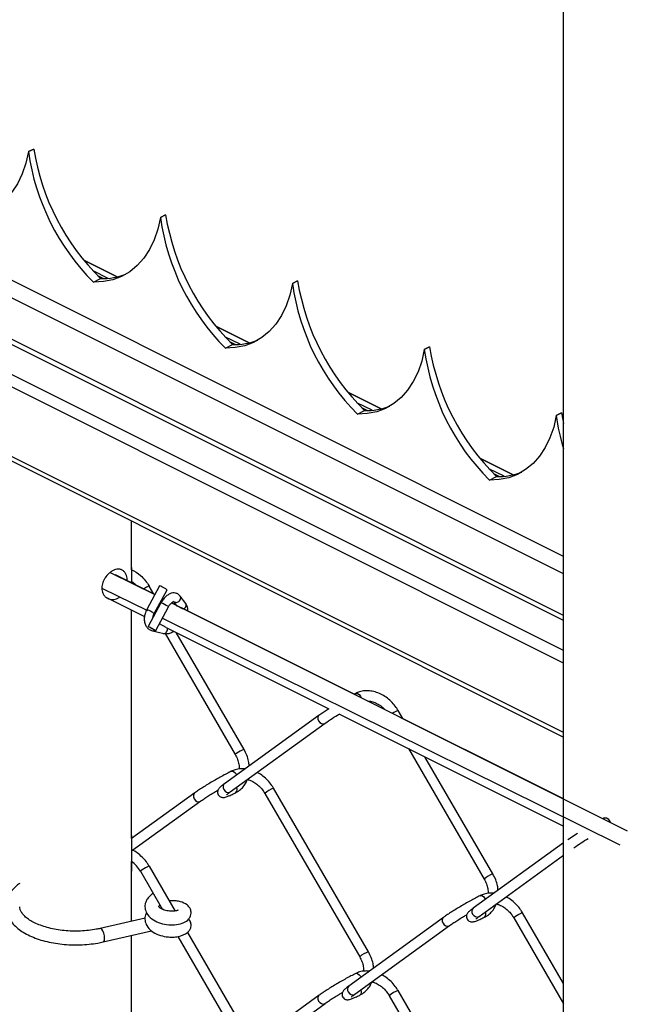
# Model space of a CAD drawing. Extents: x 0.2 to 16.8, y 0.2 to 10.8.
# Drawn here: x 5.2 to 5.8, y 1.4 to 2.3 of the extents above; entities that cross this region are included whole.
import ezdxf

# ---------------------------------------------------------------- set-up
doc = ezdxf.new("R2010")
doc.units = 0
doc.header["$MEASUREMENT"] = 0
doc.linetypes.add('SLD-SOLID', pattern=[0])
doc.layers.get('0').update_dxf_attribs({"linetype": 'CONTINUOUS'})
doc.layers.add('LAYER_1', color=7, linetype='SLD-SOLID')

msp = doc.modelspace()

# ---------------------------------------------------------------- linework, layer by layer
at = {"color": 7, "linetype": 'SLD-SOLID'}
for p, q in [((5.7494, 1.72479), (3.47567, 2.86166)), ((5.7494, 1.72965), (3.47936, 2.86467)), ((5.7494, 1.78622), (3.5878, 2.86702)), ((5.7494, 1.76944), (3.5802, 2.85404)), ((5.7494, 1.69597), (3.45852, 2.84141)), ((5.7494, 1.68394), (3.45461, 2.83133)), ((5.7494, 1.61739), (3.45461, 2.76478)), ((3.4574, 2.75897), (5.7494, 1.61298)), ((5.2363, 2.17433), (5.24136, 2.17686)), ((5.24136, 2.17686), (5.2363, 2.17433)), ((5.2363, 2.17433), (5.2363, 2.17433)), ((5.36284, 2.11106), (5.3679, 2.11359)), ((5.3679, 2.11359), (5.36284, 2.11106)), ((5.36284, 2.11106), (5.36284, 2.11106)), ((5.3679, 2.11359), (5.3679, 2.11359)), ((5.32139, 2.0542), (5.28949, 2.07015)), ((5.32113, 2.05414), (5.28975, 2.06983)), ((5.31274, 2.05285), (5.29825, 2.0601)), ((5.29867, 2.04926), (5.30553, 2.05269)), ((5.3081, 2.05266), (5.30294, 2.05524)), ((5.48938, 2.04779), (5.49444, 2.05032)), ((5.49444, 2.05032), (5.48938, 2.04779)), ((5.48938, 2.04779), (5.48938, 2.04779)), ((5.44793, 1.99093), (5.41603, 2.00688)), ((5.44767, 1.99087), (5.41629, 2.00656)), ((5.43928, 1.98959), (5.42479, 1.99683)), ((5.42521, 1.98599), (5.43207, 1.98942)), ((5.43464, 1.98939), (5.42948, 1.99197)), ((5.61592, 1.98452), (5.62098, 1.98705)), ((5.62098, 1.98705), (5.61592, 1.98452)), ((5.61592, 1.98452), (5.61592, 1.98452)), ((5.62098, 1.98705), (5.62098, 1.98705)), ((5.57447, 1.92766), (5.54257, 1.94361)), ((5.57421, 1.9276), (5.54283, 1.94329)), ((5.56582, 1.92631), (5.55133, 1.93356)), ((5.55175, 1.92272), (5.55861, 1.92615)), ((5.56118, 1.92612), (5.55602, 1.9287)), ((5.74246, 1.92125), (5.74752, 1.92378)), ((5.74752, 1.92378), (5.74246, 1.92125)), ((5.74246, 1.92125), (5.74246, 1.92125)), ((5.74752, 1.92378), (5.7494, 1.91381)), ((5.7494, 1.61298), (5.7494, 1.91381)), ((5.70101, 1.86439), (5.66911, 1.88034)), ((5.70075, 1.86433), (5.66937, 1.88002)), ((5.69236, 1.86304), (5.67787, 1.87029)), ((5.67829, 1.85945), (5.68515, 1.86288)), ((5.68772, 1.86285), (5.68256, 1.86543)), ((5.3353, 1.77347), (5.3353, 1.82003)), ((5.35744, 1.7496), (5.31982, 1.76841)), ((5.3353, 1.76067), (5.3353, 1.76219)), ((5.36198, 1.75806), (5.34977, 1.73532)), ((5.35665, 1.74999), (5.35212, 1.7578)), ((5.31105, 1.74678), (5.34761, 1.7285)), ((5.35698, 1.73145), (5.36919, 1.75419)), ((5.38718, 1.74106), (5.38172, 1.74823)), ((5.3634, 1.74173), (5.35119, 1.71899)), ((5.35839, 1.71512), (5.37061, 1.73785)), ((5.36588, 1.74538), (5.36476, 1.74594)), ((5.37837, 1.73913), (5.37345, 1.74159)), ((5.37521, 1.74327), (5.37873, 1.73865)), ((5.3353, 1.51559), (5.3353, 1.73466)), ((5.54852, 1.65405), (5.38308, 1.73678)), ((5.35528, 1.71483), (5.36608, 1.71225)), ((5.3673, 1.71223), (5.43462, 1.59613)), ((5.36848, 1.71806), (5.52424, 1.64018)), ((5.44303, 1.601), (5.37789, 1.71336)), ((5.55003, 1.65487), (5.54854, 1.65404)), ((5.7494, 1.55362), (5.55846, 1.64909)), ((5.51511, 1.6341), (5.4242, 1.56821)), ((5.51481, 1.63395), (5.5242, 1.64022)), ((5.53448, 1.63506), (5.7494, 1.52761)), ((5.59529, 1.63067), (5.59076, 1.63848)), ((5.42991, 1.56033), (5.52082, 1.62622)), ((5.60069, 1.60196), (5.67326, 1.47681)), ((5.68167, 1.48169), (5.61653, 1.59404)), ((5.46303, 1.55894), (5.55394, 1.40214)), ((5.56235, 1.40702), (5.47144, 1.56382)), ((5.7494, 1.52761), (5.7494, 1.55362)), ((5.78868, 1.53555), (5.7872, 1.53471)), ((5.75347, 1.51462), (5.76285, 1.52089)), ((5.7494, 1.51162), (5.66284, 1.44889)), ((5.7494, 1.49961), (5.7494, 1.51162)), ((5.3353, 1.4363), (5.3353, 1.49357)), ((5.66855, 1.44102), (5.7494, 1.49961)), ((5.67401, 1.45828), (5.67448, 1.45733)), ((5.34837, 1.43927), (5.30515, 1.42942)), ((5.63443, 1.44011), (5.54352, 1.37423)), ((5.70166, 1.43962), (5.7494, 1.35729)), ((5.7494, 1.37668), (5.71008, 1.4445)), ((5.30808, 1.41657), (5.35433, 1.42711)), ((5.54923, 1.36635), (5.64014, 1.43224)), ((5.3353, 1.24696), (5.3353, 1.42278)), ((5.68167, 1.21306), (5.59076, 1.36986)), ((5.7494, 1.35729), (5.7494, 1.37668)), ((5.51511, 1.36547), (5.4242, 1.29959)), ((5.58235, 1.36498), (5.67326, 1.20818)), ((5.42991, 1.29171), (5.52082, 1.3576))]:
    msp.add_line(p, q, dxfattribs=at)
at = {"color": 7, "linetype": 'SLD-SOLID', "flags": 128}
for points in [[(5.2363, 2.17433), (5.23377, 2.16319), (5.23023, 2.15291), (5.22573, 2.14362), (5.2203, 2.1354), (5.21401, 2.12833), (5.20692, 2.12251), (5.1991, 2.11797), (5.19063, 2.11478), (5.18161, 2.11296), (5.17213, 2.11253)], [(5.36284, 2.11106), (5.36031, 2.09992), (5.35677, 2.08964), (5.35227, 2.08035), (5.34684, 2.07213), (5.34055, 2.06506), (5.33346, 2.05924), (5.32564, 2.0547), (5.31717, 2.05151), (5.30815, 2.04969), (5.29867, 2.04926)], [(5.48938, 2.04779), (5.48685, 2.03665), (5.48331, 2.02637), (5.47881, 2.01708), (5.47338, 2.00886), (5.46709, 2.00179), (5.46, 1.99597), (5.45218, 1.99143), (5.44371, 1.98824), (5.43469, 1.98642), (5.42521, 1.98599)], [(5.61592, 1.98452), (5.61339, 1.97338), (5.60985, 1.9631), (5.60535, 1.95381), (5.59992, 1.94559), (5.59363, 1.93852), (5.58654, 1.93269), (5.57872, 1.92816), (5.57025, 1.92497), (5.56123, 1.92315), (5.55175, 1.92272)], [(5.74246, 1.92125), (5.73993, 1.91011), (5.73639, 1.89983), (5.73189, 1.89054), (5.72646, 1.88232), (5.72017, 1.87525), (5.71308, 1.86943), (5.70526, 1.86489), (5.69679, 1.8617), (5.68777, 1.85987), (5.67829, 1.85945)], [(5.3699, 1.73834), (5.3705, 1.73796), (5.37061, 1.73785)], [(5.35664, 1.71621), (5.35768, 1.71561), (5.35828, 1.71522), (5.35835, 1.71512), (5.35788, 1.71531), (5.35694, 1.71576), (5.35567, 1.71641), (5.35426, 1.71716), (5.35294, 1.7179), (5.3519, 1.7185), (5.35129, 1.71889), (5.35122, 1.71899), (5.3517, 1.7188), (5.35264, 1.71835), (5.35391, 1.7177), (5.35531, 1.71695), (5.35664, 1.71621)], [(5.51512, 1.6341), (5.51441, 1.63338), (5.51382, 1.63191), (5.51386, 1.63017), (5.51453, 1.62844), (5.51572, 1.62696), (5.51726, 1.62598), (5.5189, 1.62563), (5.5204, 1.62596), (5.52083, 1.62622)], [(5.43077, 1.58018), (5.43163, 1.58038), (5.43294, 1.58004), (5.43426, 1.57906), (5.43537, 1.57759), (5.43584, 1.57665)], [(5.4242, 1.56821), (5.4235, 1.56749), (5.42291, 1.56602), (5.42295, 1.56429), (5.42362, 1.56255), (5.42481, 1.56108), (5.42635, 1.56009), (5.42799, 1.55974), (5.42949, 1.56008), (5.42991, 1.56033)], [(5.3958, 1.55943), (5.39509, 1.55871), (5.3945, 1.55724), (5.39454, 1.55551), (5.39521, 1.55377), (5.3964, 1.5523), (5.39794, 1.55131), (5.39958, 1.55096), (5.40108, 1.5513), (5.40151, 1.55156)], [(5.6694, 1.46086), (5.67026, 1.46106), (5.67158, 1.46073), (5.67289, 1.45975), (5.67401, 1.45828)], [(5.66226, 1.44323), (5.66345, 1.44176), (5.66498, 1.44077), (5.66663, 1.44042), (5.66813, 1.44076), (5.66855, 1.44102)], [(5.30935, 1.42), (5.30914, 1.42241), (5.30855, 1.42491), (5.30766, 1.42712), (5.30662, 1.42871), (5.30557, 1.42942), (5.30515, 1.42942)], [(5.63385, 1.43445), (5.63504, 1.43298), (5.63657, 1.43199), (5.63822, 1.43164), (5.63972, 1.43198), (5.64015, 1.43224)], [(5.30808, 1.41657), (5.30855, 1.41684), (5.30914, 1.41804), (5.30935, 1.42)], [(5.55008, 1.38622), (5.55094, 1.38642), (5.55226, 1.38608), (5.55358, 1.38511), (5.55469, 1.38363), (5.55517, 1.38267)], [(5.51512, 1.36547), (5.51441, 1.36475), (5.51382, 1.36328), (5.51386, 1.36155), (5.51453, 1.35981), (5.51572, 1.35834), (5.51726, 1.35735), (5.5189, 1.357), (5.5204, 1.35734), (5.52083, 1.3576)], [(5.54294, 1.36857), (5.54413, 1.3671), (5.54567, 1.36611), (5.54731, 1.36576), (5.54881, 1.36609), (5.54923, 1.36635)]]:
    msp.add_lwpolyline(points, dxfattribs=at)
at = {"color": 7, "linetype": 'SLD-SOLID'}
for centre, radius, start, end in [((5.45444, 2.20502), 0.22029, 188.00877, 224.99743), ((5.4629, 2.21269), 0.22442, 189.18663, 225.47533), ((5.58099, 2.14175), 0.2203, 188.009, 224.99688), ((5.58943, 2.14942), 0.22441, 189.18619, 225.47609), ((5.30803, 2.11024), 0.0576, 267.5192, 292.27703), ((5.71598, 2.08615), 0.22441, 189.18641, 225.47554), ((5.70752, 2.07848), 0.22029, 188.00877, 224.99743), ((5.43457, 2.04695), 0.05758, 267.5133, 292.27904), ((5.83408, 2.01522), 0.22031, 188.0097, 224.99619), ((5.84252, 2.02288), 0.22442, 189.18663, 225.47533), ((5.56111, 1.9837), 0.0576, 267.5192, 292.27703), ((5.91613, 1.94292), 0.17502, 187.11332, 197.70028), ((5.68765, 1.92043), 0.0576, 267.5192, 292.27703), ((5.37535, 1.70799), 0.05513, 116.97044, 121.44959), ((5.35225, 1.75481), 0.00299, 92.38162, 129.40517), ((5.34765, 1.72364), 0.03728, 59.38156, 67.39602), ((5.36087, 1.74328), 0.01372, 52.65643, 65.11189), ((5.37898, 1.74634), 0.00333, 326.83944, 34.635), ((5.34333, 1.69525), 0.05063, 58.34629, 66.64277), ((5.37799, 1.7463), 0.00418, 233.6811, 334.70025), ((5.3356, 1.70123), 0.03692, 59.34569, 67.44029), ((5.34886, 1.72091), 0.0133, 52.421, 65.27412), ((5.35579, 1.7173), 0.00252, 258.26109, 313.54939), ((5.36618, 1.71523), 0.00294, 260.42101, 332.82259), ((5.3643, 1.71683), 0.00537, 326.78032, 7.01611), ((5.59691, 1.61934), 0.02011, 107.7993, 125.52142), ((5.45117, 1.57731), 0.02507, 113.30028, 131.33573), ((5.44315, 1.59804), 0.00297, 92.1879, 129.53246), ((5.43241, 1.56266), 0.00404, 312.17829, 29.91859), ((5.47792, 1.54294), 0.02186, 107.24865, 132.96177), ((5.36015, 1.46566), 0.02485, 113.23073, 131.42245), ((5.35225, 1.48619), 0.00299, 92.38162, 129.40517), ((5.68818, 1.46075), 0.02192, 107.27925, 132.91378), ((5.66567, 1.44574), 0.00424, 131.95017, 216.25406), ((5.67105, 1.44335), 0.00404, 312.17381, 29.93913), ((5.63726, 1.43696), 0.00424, 131.92176, 216.26537), ((5.71816, 1.4209), 0.02495, 113.27055, 131.38929), ((5.7102, 1.44153), 0.00297, 92.23081, 129.48955), ((5.56887, 1.38608), 0.02193, 107.28271, 132.91032), ((5.54636, 1.37107), 0.00424, 131.93174, 216.25538), ((5.55173, 1.36868), 0.00404, 312.19897, 29.93304), ((5.59724, 1.34898), 0.02185, 107.244, 132.96207)]:
    msp.add_arc(centre, radius, start, end, dxfattribs=at)
for points, knots in [([(5.38172, 1.74823), (5.38123, 1.74877), (5.38007, 1.75006), (5.37756, 1.75117), (5.37465, 1.75128), (5.37178, 1.75044), (5.36895, 1.74871), (5.36626, 1.74612), (5.36447, 1.74364), (5.3636, 1.74209), (5.3634, 1.74173)], [0, 0, 0, 0, 0.094655, 0.222888, 0.342943, 0.465251, 0.605429, 0.769372, 0.946013, 1, 1, 1, 1]), ([(5.37061, 1.73785), (5.37085, 1.73828), (5.37154, 1.73948), (5.37277, 1.74106), (5.37416, 1.74228), (5.37511, 1.74288), (5.37558, 1.74298), (5.3757, 1.74301)], [0, 0, 0, 0, 0.200749, 0.557595, 0.804366, 0.952231, 1, 1, 1, 1]), ([(5.38507, 1.73578), (5.38524, 1.73586), (5.38582, 1.73612), (5.38649, 1.73677), (5.38689, 1.73737), (5.38704, 1.7376)], [0, 0, 0, 0, 0.203726, 0.697688, 1, 1, 1, 1]), ([(5.38913, 1.73375), (5.38916, 1.73403), (5.38934, 1.73541), (5.38886, 1.7382), (5.38758, 1.7403), (5.38688, 1.74146)], [0, 0, 0, 0, 0.1041467, 0.505917, 1, 1, 1, 1]), ([(5.38704, 1.7376), (5.38722, 1.73799), (5.38758, 1.73875), (5.38761, 1.73998), (5.38738, 1.74087), (5.38705, 1.74119), (5.38699, 1.74125)], [0, 0, 0, 0, 0.3330657, 0.6431016, 0.9376215, 1, 1, 1, 1]), ([(5.34977, 1.73532), (5.34942, 1.73463), (5.34846, 1.73269), (5.34751, 1.72925), (5.34726, 1.72515), (5.34803, 1.72138), (5.34972, 1.7183), (5.35212, 1.71594), (5.3542, 1.71521), (5.35528, 1.71483)], [0, 0, 0, 0, 0.095011, 0.26639, 0.43411, 0.596538, 0.731956, 0.860546, 1, 1, 1, 1]), ([(5.35572, 1.72744), (5.35578, 1.72794), (5.35595, 1.72935), (5.35657, 1.73063), (5.35698, 1.73145)], [0, 0, 0, 0, 0.358472, 1, 1, 1, 1]), ([(5.36557, 1.71236), (5.36666, 1.71222), (5.36879, 1.71195), (5.37237, 1.71257), (5.3746, 1.71372), (5.37587, 1.71437)], [0, 0, 0, 0, 0.303782, 0.600855, 1, 1, 1, 1]), ([(5.59076, 1.63848), (5.59018, 1.63944), (5.58851, 1.64214), (5.58518, 1.64619), (5.58065, 1.65031), (5.57561, 1.65361), (5.57021, 1.65596), (5.56465, 1.65728), (5.55912, 1.65746), (5.55419, 1.65664), (5.55132, 1.65539), (5.55009, 1.65485)], [0, 0, 0, 0, 0.069957, 0.198192, 0.325543, 0.450767, 0.572845, 0.691177, 0.805479, 0.915888, 1, 1, 1, 1]), ([(5.56169, 1.64747), (5.56253, 1.64745), (5.56488, 1.64738), (5.56868, 1.6461), (5.57287, 1.64387), (5.57602, 1.64154), (5.57751, 1.63982), (5.57792, 1.63935)], [0, 0, 0, 0, 0.1352963, 0.3776749, 0.6336975, 0.900851, 1, 1, 1, 1]), ([(5.43462, 1.59613), (5.43503, 1.59538), (5.43623, 1.59319), (5.43761, 1.58935), (5.43848, 1.58543), (5.43839, 1.5831), (5.43837, 1.58236)], [0, 0, 0, 0, 0.1758927, 0.518452, 0.8451813, 1, 1, 1, 1]), ([(5.44799, 1.58545), (5.44784, 1.58689), (5.44749, 1.59033), (5.44583, 1.59561), (5.44397, 1.59919), (5.44303, 1.601)], [0, 0, 0, 0, 0.264905, 0.628337, 1, 1, 1, 1]), ([(5.43077, 1.58018), (5.43003, 1.57981), (5.42773, 1.57865), (5.42382, 1.57657), (5.41899, 1.5739), (5.41408, 1.57108), (5.40925, 1.56821), (5.40469, 1.56539), (5.40056, 1.56273), (5.39764, 1.56076), (5.39613, 1.55967), (5.3958, 1.55943)], [0, 0, 0, 0, 0.0613173, 0.1894865, 0.3266279, 0.4676538, 0.6074093, 0.7407107, 0.8627645, 0.9694761, 1, 1, 1, 1]), ([(5.44389, 1.58248), (5.44251, 1.58257), (5.43936, 1.58279), (5.43487, 1.58196), (5.43201, 1.58072), (5.43077, 1.58018)], [0, 0, 0, 0, 0.30693, 0.700313, 1, 1, 1, 1]), ([(5.47144, 1.56382), (5.47086, 1.56477), (5.46919, 1.56748), (5.46587, 1.57154), (5.46131, 1.57558), (5.45785, 1.5781), (5.45585, 1.57895), (5.4557, 1.57902)], [0, 0, 0, 0, 0.151626, 0.42954, 0.70559, 0.976971, 1, 1, 1, 1]), ([(5.4242, 1.56821), (5.42371, 1.56785), (5.4224, 1.56689), (5.42068, 1.5655), (5.4192, 1.56404), (5.41829, 1.56276), (5.41771, 1.56128), (5.41761, 1.55948), (5.41823, 1.55758), (5.41952, 1.55612), (5.42101, 1.55534), (5.42235, 1.55506), (5.4236, 1.55507), (5.42506, 1.55533), (5.4271, 1.556), (5.42998, 1.5572), (5.43276, 1.5585), (5.43457, 1.5594), (5.43512, 1.55967)], [0, 0, 0, 0, 0.0572824, 0.1526354, 0.2074581, 0.2518508, 0.2989012, 0.3551497, 0.41738, 0.4825036, 0.5324122, 0.5732347, 0.6092061, 0.6491574, 0.7120797, 0.8102579, 0.9421724, 1, 1, 1, 1]), ([(5.43512, 1.55967), (5.43599, 1.56015), (5.43834, 1.56144), (5.44164, 1.56435), (5.44457, 1.56814), (5.44573, 1.57097), (5.44625, 1.57224)], [0, 0, 0, 0, 0.173376, 0.466545, 0.761715, 1, 1, 1, 1]), ([(5.44625, 1.57224), (5.44725, 1.57198), (5.4498, 1.57132), (5.45357, 1.56919), (5.45748, 1.56614), (5.46068, 1.56265), (5.46231, 1.56007), (5.46303, 1.55894)], [0, 0, 0, 0, 0.14069, 0.357972, 0.584664, 0.816743, 1, 1, 1, 1]), ([(5.4015, 1.55155), (5.40201, 1.55191), (5.40361, 1.55306), (5.40657, 1.55504), (5.41053, 1.55757), (5.41445, 1.55998), (5.41704, 1.56151), (5.41812, 1.56215)], [0, 0, 0, 0, 0.094145, 0.299925, 0.541759, 0.809213, 1, 1, 1, 1]), ([(5.42666, 1.55773), (5.42667, 1.55774), (5.42685, 1.5579), (5.42742, 1.55846), (5.42852, 1.5593), (5.42944, 1.55999), (5.42991, 1.56033)], [0, 0, 0, 0, 0.00493, 0.175726, 0.577332, 1, 1, 1, 1]), ([(5.35212, 1.48917), (5.35154, 1.49013), (5.34988, 1.49284), (5.34655, 1.4969), (5.34199, 1.50094), (5.33854, 1.50346), (5.33655, 1.50431), (5.3364, 1.50437)], [0, 0, 0, 0, 0.151765, 0.429966, 0.706332, 0.977999, 1, 1, 1, 1]), ([(5.67326, 1.47681), (5.67366, 1.47606), (5.67487, 1.47387), (5.67625, 1.47003), (5.67712, 1.46611), (5.67703, 1.46379), (5.677, 1.46304)], [0, 0, 0, 0, 0.175919, 0.518455, 0.845123, 1, 1, 1, 1]), ([(5.68662, 1.46613), (5.68647, 1.46758), (5.68613, 1.47101), (5.68447, 1.47629), (5.68261, 1.47988), (5.68167, 1.48169)], [0, 0, 0, 0, 0.264883, 0.628358, 1, 1, 1, 1]), ([(5.22793, 1.47269), (5.22727, 1.4722), (5.22492, 1.47047), (5.22138, 1.46704), (5.21796, 1.46239), (5.21571, 1.45748), (5.21464, 1.45249), (5.21476, 1.44738), (5.21603, 1.44248), (5.21836, 1.43783), (5.22172, 1.43343), (5.2261, 1.42933), (5.23147, 1.42558), (5.23771, 1.42227), (5.24468, 1.41945), (5.25225, 1.41716), (5.26028, 1.41543), (5.26864, 1.41426), (5.27719, 1.41367), (5.28582, 1.41366), (5.29437, 1.41424), (5.3018, 1.41524), (5.30632, 1.4162), (5.30808, 1.41657)], [0, 0, 0, 0, 0.017938, 0.064053, 0.107382, 0.143691, 0.181779, 0.218339, 0.254632, 0.291898, 0.331714, 0.375264, 0.423024, 0.474769, 0.529877, 0.587777, 0.647947, 0.709785, 0.772657, 0.835865, 0.898704, 0.96047, 1, 1, 1, 1]), ([(5.35605, 1.46301), (5.35573, 1.46285), (5.35374, 1.46189), (5.35129, 1.45929), (5.3491, 1.45581), (5.34792, 1.45199), (5.34803, 1.44738), (5.35068, 1.44185), (5.35591, 1.43729), (5.36303, 1.43422), (5.36964, 1.43304), (5.37423, 1.43282), (5.37608, 1.43303), (5.37645, 1.43307)], [0, 0, 0, 0, 0.020782, 0.125788, 0.197705, 0.2552, 0.351879, 0.454124, 0.596992, 0.738378, 0.893622, 0.97896, 1, 1, 1, 1]), ([(5.38375, 1.43463), (5.38428, 1.43477), (5.38673, 1.43541), (5.38974, 1.43779), (5.39181, 1.44118), (5.39253, 1.44448), (5.3918, 1.4485), (5.3882, 1.45279), (5.38309, 1.45501), (5.37798, 1.45593), (5.37434, 1.45619), (5.37213, 1.456), (5.37139, 1.45594)], [0, 0, 0, 0, 0.040302, 0.188063, 0.26768, 0.332474, 0.43416, 0.559253, 0.730818, 0.835732, 0.945315, 1, 1, 1, 1]), ([(5.6694, 1.46086), (5.66866, 1.46049), (5.66637, 1.45933), (5.66245, 1.45725), (5.65763, 1.45458), (5.65271, 1.45176), (5.64788, 1.44889), (5.64332, 1.44607), (5.6392, 1.44341), (5.63628, 1.44144), (5.63477, 1.44035), (5.63443, 1.44011)], [0, 0, 0, 0, 0.061308, 0.189487, 0.326618, 0.467654, 0.607398, 0.7407, 0.862765, 0.969476, 1, 1, 1, 1]), ([(5.68252, 1.46316), (5.68114, 1.46325), (5.678, 1.46347), (5.6735, 1.46264), (5.67064, 1.4614), (5.6694, 1.46086)], [0, 0, 0, 0, 0.306926, 0.700317, 1, 1, 1, 1]), ([(5.71008, 1.4445), (5.70949, 1.44545), (5.70783, 1.44816), (5.70451, 1.45222), (5.69994, 1.45626), (5.69649, 1.45878), (5.69449, 1.45964), (5.69433, 1.4597)], [0, 0, 0, 0, 0.151626, 0.42954, 0.70559, 0.976971, 1, 1, 1, 1]), ([(5.30515, 1.42942), (5.3039, 1.42916), (5.3002, 1.42836), (5.29388, 1.42746), (5.28618, 1.42687), (5.27837, 1.42683), (5.27063, 1.42732), (5.26312, 1.42832), (5.25602, 1.42982), (5.24948, 1.43176), (5.24366, 1.43407), (5.23866, 1.43667), (5.2346, 1.43946), (5.23151, 1.44232), (5.22942, 1.44514), (5.22816, 1.44779), (5.22803, 1.44952), (5.22797, 1.4503)], [0, 0, 0, 0, 0.044345, 0.131824, 0.221865, 0.312921, 0.403424, 0.49173, 0.576317, 0.655737, 0.72872, 0.79416, 0.851282, 0.899726, 0.939807, 0.973061, 1, 1, 1, 1]), ([(5.3497, 1.44467), (5.34934, 1.44399), (5.34809, 1.44166), (5.34775, 1.43712), (5.34973, 1.43142), (5.35436, 1.42651), (5.36103, 1.4231), (5.36739, 1.42151), (5.37286, 1.42108), (5.37673, 1.42105), (5.37904, 1.42163), (5.37992, 1.42185)], [0, 0, 0, 0, 0.04927, 0.169369, 0.27778, 0.429785, 0.589272, 0.753926, 0.84722, 0.942212, 1, 1, 1, 1]), ([(5.37976, 1.44684), (5.37976, 1.44684), (5.37982, 1.44696), (5.37895, 1.44651), (5.37828, 1.44648), (5.37632, 1.44603), (5.37414, 1.44596), (5.37158, 1.44605), (5.36901, 1.44644), (5.36664, 1.44706), (5.36468, 1.44781), (5.36327, 1.44857), (5.3622, 1.44926), (5.36175, 1.44988), (5.36114, 1.45024), (5.36128, 1.45051), (5.36154, 1.45094), (5.36199, 1.45142), (5.36245, 1.45171), (5.36256, 1.45178)], [0, 0, 0, 0, 0.000511, 0.017237, 0.067363, 0.153289, 0.26046, 0.379859, 0.503122, 0.620309, 0.717307, 0.791195, 0.844534, 0.884272, 0.910212, 0.912954, 0.925179, 0.981048, 1, 1, 1, 1]), ([(5.66284, 1.44889), (5.66235, 1.44853), (5.66104, 1.44757), (5.65931, 1.44619), (5.65783, 1.44473), (5.65693, 1.44345), (5.65635, 1.44196), (5.65624, 1.44017), (5.65687, 1.43826), (5.65815, 1.4368), (5.65965, 1.43602), (5.66098, 1.43574), (5.66223, 1.43575), (5.66369, 1.43602), (5.66573, 1.43668), (5.66861, 1.43788), (5.67139, 1.43918), (5.6732, 1.44008), (5.67375, 1.44035)], [0, 0, 0, 0, 0.057262, 0.152655, 0.20746, 0.251853, 0.29893, 0.355151, 0.417375, 0.4825, 0.532409, 0.573233, 0.609205, 0.649157, 0.712073, 0.810253, 0.942195, 1, 1, 1, 1]), ([(5.67375, 1.44035), (5.67463, 1.44083), (5.67697, 1.44212), (5.68028, 1.44503), (5.68321, 1.44882), (5.68437, 1.45165), (5.68489, 1.45292)], [0, 0, 0, 0, 0.173397, 0.466558, 0.761721, 1, 1, 1, 1]), ([(5.68489, 1.45292), (5.68589, 1.45266), (5.68844, 1.452), (5.69221, 1.44987), (5.69612, 1.44682), (5.69932, 1.44333), (5.70095, 1.44075), (5.70166, 1.43962)], [0, 0, 0, 0, 0.140688, 0.357985, 0.584651, 0.816756, 1, 1, 1, 1]), ([(5.38894, 1.42568), (5.38967, 1.42642), (5.3911, 1.42788), (5.39218, 1.4306), (5.39239, 1.43312), (5.39191, 1.43591), (5.39077, 1.43755), (5.39003, 1.4386)], [0, 0, 0, 0, 0.214935, 0.421374, 0.591296, 0.736956, 1, 1, 1, 1]), ([(5.64014, 1.43224), (5.64064, 1.4326), (5.64225, 1.43374), (5.64521, 1.43572), (5.64917, 1.43825), (5.65308, 1.44067), (5.65568, 1.44219), (5.65676, 1.44283)], [0, 0, 0, 0, 0.094109, 0.299889, 0.541723, 0.809176, 1, 1, 1, 1]), ([(5.6653, 1.43841), (5.6653, 1.43842), (5.66549, 1.43858), (5.66606, 1.43914), (5.66716, 1.43999), (5.66808, 1.44067), (5.66855, 1.44102)], [0, 0, 0, 0, 0.004931, 0.175611, 0.577273, 1, 1, 1, 1]), ([(5.5673, 1.39146), (5.56716, 1.39291), (5.56681, 1.39634), (5.56515, 1.40163), (5.56329, 1.40521), (5.56235, 1.40702)], [0, 0, 0, 0, 0.264883, 0.628358, 1, 1, 1, 1]), ([(5.55394, 1.40214), (5.55435, 1.4014), (5.55555, 1.39921), (5.55693, 1.39536), (5.5578, 1.39145), (5.55771, 1.38914), (5.55768, 1.3884)], [0, 0, 0, 0, 0.176196, 0.519325, 0.84657, 1, 1, 1, 1]), ([(5.56324, 1.38852), (5.56185, 1.38861), (5.55869, 1.38883), (5.55419, 1.388), (5.55132, 1.38676), (5.55009, 1.38622)], [0, 0, 0, 0, 0.308592, 0.701032, 1, 1, 1, 1]), ([(5.55009, 1.38622), (5.54934, 1.38585), (5.54705, 1.38469), (5.54314, 1.38261), (5.53831, 1.37994), (5.53339, 1.37712), (5.52857, 1.37425), (5.52401, 1.37143), (5.51988, 1.36877), (5.51696, 1.3668), (5.51545, 1.36571), (5.51511, 1.36547)], [0, 0, 0, 0, 0.061307, 0.189483, 0.32663, 0.467646, 0.607399, 0.740716, 0.862767, 0.96946, 1, 1, 1, 1]), ([(5.59076, 1.36986), (5.59018, 1.37081), (5.58851, 1.37352), (5.58519, 1.37758), (5.58062, 1.38162), (5.57718, 1.38414), (5.57518, 1.38499), (5.57503, 1.38505)], [0, 0, 0, 0, 0.151782, 0.430005, 0.706308, 0.978, 1, 1, 1, 1]), ([(5.54352, 1.37423), (5.54303, 1.37387), (5.54172, 1.3729), (5.53999, 1.37152), (5.53852, 1.37006), (5.53761, 1.36878), (5.53703, 1.3673), (5.53692, 1.3655), (5.53755, 1.36359), (5.53884, 1.36213), (5.54033, 1.36135), (5.54166, 1.36107), (5.54291, 1.36108), (5.54437, 1.36135), (5.54641, 1.36202), (5.5493, 1.36322), (5.55207, 1.36452), (5.55388, 1.36541), (5.55444, 1.36569)], [0, 0, 0, 0, 0.05728, 0.152668, 0.207469, 0.251861, 0.298934, 0.355153, 0.417372, 0.482504, 0.532411, 0.573255, 0.609225, 0.649149, 0.71209, 0.810241, 0.94218, 1, 1, 1, 1]), ([(5.55444, 1.36569), (5.55531, 1.36617), (5.55765, 1.36746), (5.56096, 1.37037), (5.56387, 1.37412), (5.56502, 1.37693), (5.56553, 1.37816)], [0, 0, 0, 0, 0.174375, 0.469264, 0.766197, 1, 1, 1, 1]), ([(5.56558, 1.37828), (5.56658, 1.37802), (5.56912, 1.37736), (5.57289, 1.37523), (5.5768, 1.37218), (5.58, 1.36869), (5.58163, 1.36611), (5.58235, 1.36498)], [0, 0, 0, 0, 0.140313, 0.357663, 0.584463, 0.816651, 1, 1, 1, 1]), ([(5.52082, 1.3576), (5.52133, 1.35795), (5.52293, 1.3591), (5.52589, 1.36108), (5.52985, 1.36361), (5.53377, 1.36603), (5.53637, 1.36756), (5.53745, 1.36819)], [0, 0, 0, 0, 0.094044, 0.299704, 0.541333, 0.808648, 1, 1, 1, 1]), ([(5.54598, 1.36375), (5.54598, 1.36375), (5.54617, 1.36392), (5.54674, 1.36447), (5.54784, 1.36532), (5.54876, 1.366), (5.54923, 1.36635)], [0, 0, 0, 0, 0.004931, 0.175763, 0.577269, 1, 1, 1, 1])]:
    msp.add_open_spline(points, degree=3, knots=knots, dxfattribs=at)
for points in [[(5.55003, 1.65487), (5.55275, 1.65557), (5.55454, 1.65273), (5.55536, 1.65063)], [(5.52077, 1.62625), (5.52518, 1.62941), (5.52979, 1.63229), (5.53444, 1.6351)], [(5.78868, 1.53555), (5.7914, 1.53625), (5.7932, 1.5334), (5.79401, 1.53131)], [(5.75942, 1.50692), (5.76384, 1.51008), (5.76845, 1.51296), (5.77309, 1.51577)]]:
    msp.add_open_spline(points, degree=3, dxfattribs=at)
at = {"layer": 'LAYER_1', "color": 7}
for p, q in [((5.7491, 10.74994), (5.7491, 0.24655)), ((5.3353, 1.77568), (5.3353, 1.76067)), ((5.31476, 1.77093), (5.35744, 1.7496)), ((5.30667, 1.75591), (5.35047, 1.73419)), ((5.37346, 1.74159), (5.81053, 1.52305)), ((5.37841, 1.73908), (5.38444, 1.73609)), ((5.36853, 1.71804), (5.36191, 1.72166)), ((5.36475, 1.72711), (5.80346, 1.50956)), ((5.3958, 1.55943), (5.3353, 1.51559)), ((5.4015, 1.55155), (5.3353, 1.50357)), ((5.3353, 1.51861), (5.3353, 1.4843)), ((5.34371, 1.4843), (5.36489, 1.44776)), ((5.35213, 1.48917), (5.37706, 1.44618)), ((5.38894, 1.42568), (5.44303, 1.33238)), ((5.43462, 1.3275), (5.37991, 1.42185))]:
    msp.add_line(p, q, dxfattribs=at)
for centre, radius, start, end in [((5.37636, 1.45123), 0.01816, 270.35526, 294.08008), ((5.37533, 1.4452), 0.0238, 281.09635, 304.87063)]:
    msp.add_arc(centre, radius, start, end, dxfattribs=at)
for points, knots in [([(5.33093, 1.76285), (5.33096, 1.76371), (5.33094, 1.76456), (5.33074, 1.76629), (5.33057, 1.76716), (5.33004, 1.76882), (5.32967, 1.76963), (5.32895, 1.77072), (5.32869, 1.77107), (5.3281, 1.77172), (5.32778, 1.77203), (5.3271, 1.77257), (5.32673, 1.77281), (5.32597, 1.77323), (5.32556, 1.77341), (5.32473, 1.77369), (5.32431, 1.7738), (5.32344, 1.77394), (5.323, 1.77397), (5.32168, 1.77398), (5.3208, 1.77385), (5.31911, 1.7734), (5.31831, 1.77307), (5.31674, 1.77229), (5.31599, 1.77183), (5.31458, 1.77082), (5.31391, 1.77027), (5.312, 1.76849), (5.31085, 1.76715), (5.30941, 1.76499), (5.30897, 1.76424), (5.30819, 1.76268), (5.30784, 1.76187), (5.30728, 1.76022), (5.30706, 1.75938), (5.30675, 1.75767), (5.30667, 1.75679), (5.30667, 1.75591), (5.30667, 1.75503), (5.30675, 1.75416), (5.3071, 1.75246), (5.30736, 1.75161), (5.30808, 1.75002), (5.30852, 1.74928), (5.30933, 1.74824), (5.30962, 1.74791), (5.31024, 1.7473), (5.31057, 1.74701), (5.31161, 1.74623), (5.31239, 1.74579), (5.31401, 1.74515), (5.31487, 1.74494), (5.31662, 1.74475), (5.31749, 1.74478), (5.31922, 1.74505), (5.32007, 1.74529), (5.32168, 1.74596), (5.32246, 1.7464), (5.3234, 1.74706), (5.32362, 1.74722), (5.32384, 1.74739)], [0.5004415, 0.5004415, 0.5004415, 0.5004415, 0.53125, 0.53125, 0.5625, 0.5625, 0.59375, 0.59375, 0.609375, 0.609375, 0.625, 0.625, 0.640625, 0.640625, 0.65625, 0.65625, 0.671875, 0.671875, 0.6875, 0.6875, 0.71875, 0.71875, 0.75, 0.75, 0.78125, 0.78125, 0.8125, 0.8125, 0.875, 0.875, 0.90625, 0.90625, 0.9375, 0.9375, 0.96875, 0.96875, 1, 1, 1, 1.03125, 1.03125, 1.0625, 1.0625, 1.09375, 1.09375, 1.109375, 1.109375, 1.125, 1.125, 1.15625, 1.15625, 1.1875, 1.1875, 1.21875, 1.21875, 1.25, 1.25, 1.28125, 1.28125, 1.2911513, 1.2911513, 1.2911513, 1.2911513]), ([(5.3353, 1.77348), (5.33824, 1.77191), (5.345, 1.76789), (5.34987, 1.76159), (5.35213, 1.7578)], [0, 0, 0, 0, 0.430315, 1, 1, 1, 1])]:
    msp.add_open_spline(points, degree=3, knots=knots, dxfattribs=at)
for points, degree in [([(5.3353, 1.76221), (5.33759, 1.76076), (5.33928, 1.75868)], 2), ([(5.34371, 1.4843), (5.34159, 1.48795), (5.33872, 1.49119), (5.3353, 1.49368)], 3)]:
    msp.add_open_spline(points, degree=degree, dxfattribs=at)

doc.saveas('drawing.dxf')
